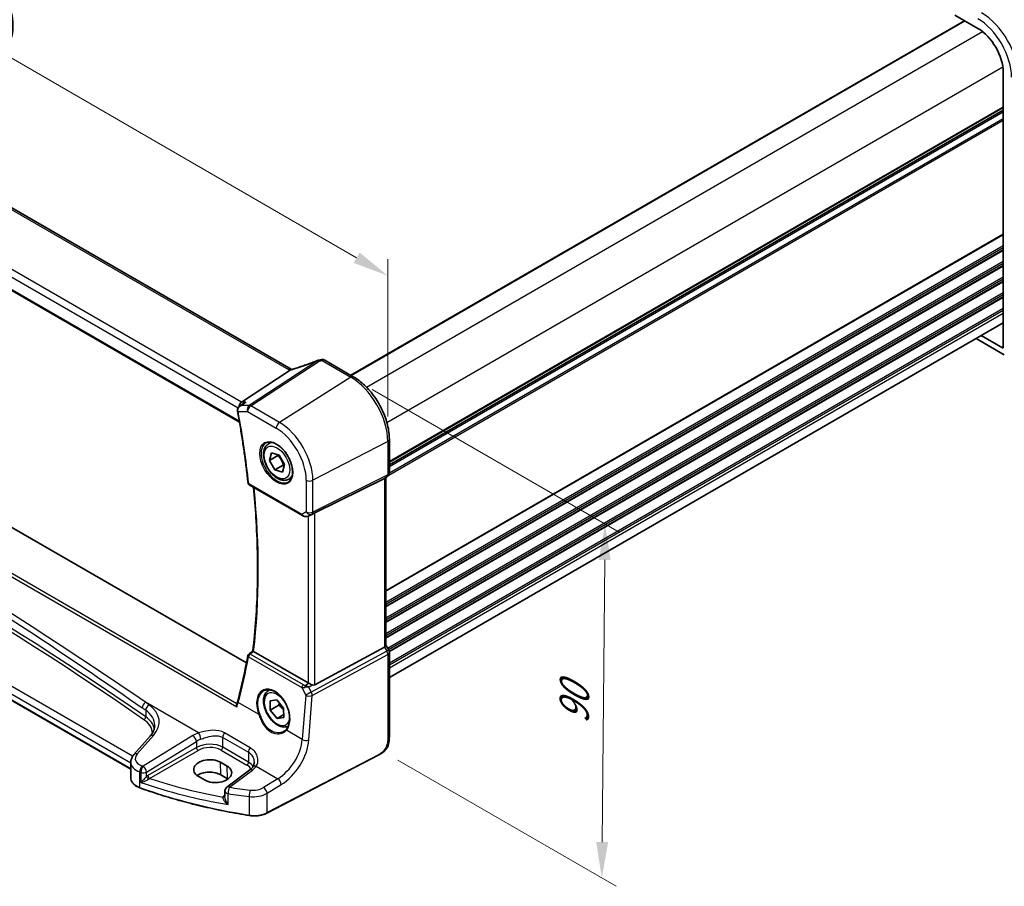
# Model space of a CAD drawing. Units: millimetres. Extents: x 0 to 6296, y 0 to 1124.
# Drawn here: x 261 to 466, y 287 to 467 of the extents above; entities that cross this region are included whole.
import ezdxf

# ---------------------------------------------------------------- set-up
doc = ezdxf.new("R2010")
doc.units = ezdxf.units.MM
for name, color, linetype, lineweight in [('Dimension (ISO)', 7, 'Continuous', 18), ('Visible (ISO)', 7, 'Continuous', 35), ('Visible Narrow (ISO)', 7, 'Continuous', 25)]:
    doc.layers.add(name, color=color, linetype=linetype, lineweight=lineweight)
doc.styles.add('Note Text (TK)', font='txt')
doc.dimstyles.new('Default - Method 1b (TK)', dxfattribs={"dimscale": 3, "dimtxt": 2.5, "dimasz": 2.5, "dimexe": 1, "dimexo": 1.5, "dimgap": 1, "dimtad": 1, "dimtoh": 1, "dimrnd": 1e-08, "dimdsep": 46, "dimtxsty": 'Note Text (TK)', "dimcen": 0.09, "dimdle": 5, "dimclrd": 100, "dimclre": 100, "dimclrt": 7, "dimadec": 1, "dimazin": 1, "dimtfac": 1, "dimtmove": 0, "dimatfit": 3, "dimfxl": 1, "dimtolj": 1, "dimlwd": -1, "dimlwe": -1, "dimarcsym": 0})

# ---------------------------------------------------------------- blocks, each defined once
blk = doc.blocks.new('*D15')
at = {"layer": 'Defpoints', "color": 0}
for p in [(168.03, 477.41), (337.66, 414.02), (337.66, 379.48)]:
    blk.add_point(p, dxfattribs=at)
at = {"layer": 'Dimension (ISO)', "color": 100}
for p, q in [((168.03, 482.61), (168.03, 515.42)), ((174.53, 508.2), (331.16, 417.77)), ((337.66, 384.67), (337.66, 417.48))]:
    blk.add_line(p, q, dxfattribs=at)
for points in [[(175.15, 509.29), (173.9, 507.12), (168.03, 511.95)], [(331.79, 418.85), (330.54, 416.69), (337.66, 414.02)]]:
    blk.add_solid(points, dxfattribs=at)
at = {"layer": 'Dimension (ISO)', "color": 7, "insert": (250.3, 471.45), "char_height": 7.5, "attachment_point": 4, "rotation": 330, "style": 'Note Text (TK)'}
blk.add_mtext('\\A1;{\\Q-30.000;\\W0.816;\\H0.816x; 240}', dxfattribs=at)
blk = doc.blocks.new('*D16')
at = {"layer": 'Defpoints', "color": 0}
for p in [(329.92, 392.88), (335.31, 315.56), (382.32, 288.42)]:
    blk.add_point(p, dxfattribs=at)
at = {"layer": 'Dimension (ISO)', "color": 100}
for p, q in [((334.4, 390.3), (385.97, 360.52)), ((382.92, 354.74), (382.39, 295.92)), ((339.78, 312.97), (385.3, 286.69))]:
    blk.add_line(p, q, dxfattribs=at)
for points in [[(381.67, 354.75), (384.17, 354.73), (382.99, 362.24)], [(381.14, 295.93), (383.64, 295.9), (382.32, 288.42)]]:
    blk.add_solid(points, dxfattribs=at)
at = {"layer": 'Dimension (ISO)', "color": 7, "insert": (376.54, 319.03), "char_height": 7.5, "attachment_point": 4, "rotation": 89.48, "style": 'Note Text (TK)'}
blk.add_mtext('\\A1;{\\Q29.480;\\W0.821;\\H0.816x; 90}', dxfattribs=at)

msp = doc.modelspace()

# ---------------------------------------------------------------- linework, layer by layer
at = {"layer": 'Visible (ISO)'}
for p, q in [((317.4931, 394.5099), (182.201, 472.6209)), ((455.9754, 468.3728), (460.772, 465.6035)), ((329.9414, 393.2523), (458.0146, 467.1955)), ((169.1514, 462.924), (306.7157, 383.5012)), ((466.0635, 456.4383), (466.0635, 399.0521)), ((337.9903, 374.6074), (466.0635, 448.5505)), ((308.1824, 333.2606), (175.46, 409.888)), ((337.9903, 330.2378), (466.0635, 404.1809)), ((460.4187, 400.9219), (466.2913, 397.5314)), ((465.9222, 398.9705), (461.4805, 401.5349)), ((330.4572, 392.9545), (324.5024, 396.3925)), ((307.119, 387.6577), (317.2747, 394.2902)), ((306.7609, 386.821), (307.6145, 387.4279)), ((284.0511, 311.1013), (160.6562, 382.3434)), ((312.7709, 378.9524), (313.3517, 379.2877)), ((337.9903, 372.9148), (337.9903, 379.9069)), ((312.9603, 375.5135), (313.4007, 377.075)), ((314.728, 376.5342), (312.9603, 375.5135)), ((313.4007, 377.075), (314.9827, 376.6291)), ((314.9827, 376.6291), (316.1243, 374.6217)), ((314.1019, 373.5062), (312.9603, 375.5135)), ((315.8697, 374.5268), (314.1019, 373.5062)), ((316.1243, 374.6217), (315.6839, 373.0602)), ((315.6839, 373.0602), (314.1019, 373.5062)), ((317.0209, 371.5911), (317.6017, 371.9265)), ((337.4903, 372.0488), (336.9903, 371.7601)), ((337.2832, 371.9292), (337.2832, 336.9236)), ((308.758, 370.3911), (319.8379, 363.9941)), ((322.4411, 364.5418), (336.9523, 371.7398)), ((321.1933, 363.9143), (321.8236, 364.2235)), ((337.2832, 336.9524), (337.8563, 335.9597)), ((321.0648, 329.089), (309.6761, 335.6643)), ((322.4411, 328.7039), (336.9523, 336.5931)), ((337.9903, 335.4597), (337.9903, 317.9145)), ((312.7709, 327.5131), (313.0383, 327.6675)), ((313.0988, 325.3433), (314.4817, 325.5477)), ((313.1594, 323.424), (313.0988, 325.3433)), ((314.4817, 325.5477), (315.9252, 323.8327)), ((314.9271, 324.4446), (313.1594, 323.424)), ((314.6029, 321.709), (313.1594, 323.424)), ((315.9252, 323.8327), (315.9858, 321.9134)), ((315.9674, 322.4968), (314.6029, 321.709)), ((315.9858, 321.9134), (314.6029, 321.709)), ((288.0779, 318.0127), (284.7018, 314.1708)), ((284.0511, 312.5486), (284.0511, 309.2664)), ((304.1523, 311.7647), (302.7381, 312.5812)), ((335.8277, 314.1157), (312.4507, 301.9632)), ((308.891, 310.9647), (304.0818, 307.3682)), ((298.1245, 309.6383), (299.5387, 308.8218)), ((304.2343, 309.1038), (302.82, 309.9203)), ((303.6807, 306.5674), (303.6807, 305.3975))]:
    msp.add_line(p, q, dxfattribs=at)
for centre, radius, start, end in [((324.0024, 395.5265), 1, 60, 100.496727), ((323.4011, 395.4208), 1, 99.44524, 111.541347), ((336.9903, 372.9148), 1, 300, 0), ((309.008, 370.8241), 0.5, 186.153245, 240), ((308.9753, 334.7267), 0.5, 128.046751, 169.375428), ((336.9903, 335.4597), 1, 0, 30), ((304.6807, 306.5674), 1, 126.78998, 180)]:
    msp.add_arc(centre, radius, start, end, dxfattribs=at)
for centre, major_axis, ratio, start_param, end_param in [((460.772, 459.4934), (-3.7417, 6.4808), 0.57735027, 3.92699082, 5.49778714), ((465.922, 399.134), (0.1001, -0.1734), 0.5766475, 5.49839613, 7.06797448), ((318.7766, 407.8791), (20.0051, 0.9387), 0.59410683, 4.90928222, 4.93928611), ((307.3227, 386.7674), (0.2635, 0.9834), 0.68850026, 0.65532613, 1.83460516), ((336.2832, 372.5066), (0.9239, -0.5334), 0.71743894, 5.83812635, 5.89048623), ((321.7719, 364.1523), (0.9998, 0.5352), 0.03327015, 0.8199497, 1.45876539), ((336.2832, 336.6844), (0.9964, 0.267), 0.31783725, 5.36046804, 6.19822608), ((-21512.0529, 10990.2593), (28671.5003, 2279.2807), 0.62531497, 5.52621888, 5.52626439), ((192.0372, 421.0214), (72.092, -152.1508), 0.62305488, 0.63612395, 0.70928162), ((321.7719, 329.5686), (-0.9987, -0.083), 0.6252357, 0.73345339, 0.80221822), ((321.7719, 329.9515), (0.6652, -1.2497), 0.59746816, 5.64964428, 6.28845997), ((300.4313, 311.1098), (3.261, 0.1563), 0.60672803, 0.75632678, 3.89791944), ((300.4355, 308.5436), (-3.3722, 0), 0.57735027, 3.92699082, 5.577744), ((301.8455, 310.2933), (-3.261, -0.1563), 0.60672803, 0.75632678, 3.89791944), ((301.8497, 307.7271), (-3.3722, 0), 0.57735027, 3.89806051, 3.92699082)]:
    msp.add_ellipse(centre, major_axis=major_axis, ratio=ratio, start_param=start_param, end_param=end_param, dxfattribs=at)
for points in [[(317.5228, 394.4459), (317.4668, 394.4344), (317.4111, 394.4033), (317.3581, 394.3539)], [(321.8236, 364.2236), (321.838, 364.2306), (321.8521, 364.2378), (321.866, 364.2452)], [(309.6589, 335.6747), (309.6646, 335.6711), (309.6703, 335.6676), (309.6761, 335.6643)]]:
    msp.add_open_spline(points, degree=3, dxfattribs=at)
for points, knots in [([(317.5919, 394.4606), (317.5884, 394.4621), (317.585, 394.4637), (317.5704, 394.4702), (317.5596, 394.4752), (317.5391, 394.4852), (317.5292, 394.4902), (317.5105, 394.5001), (317.5016, 394.505), (317.4931, 394.5099)], [-0.133830022, -0.133830022, -0.133830022, -0.133830022, -0.121441779, -0.121441779, -0.080961186, -0.080961186, -0.040480593, -0.040480593, 0, 0, 0, 0]), ([(318.0638, 394.588), (318.0263, 394.5761), (317.9888, 394.5647), (317.9143, 394.5427), (317.8773, 394.5322), (317.8039, 394.5122), (317.7676, 394.5027), (317.6957, 394.4846), (317.6603, 394.4761), (317.5906, 394.4602), (317.5563, 394.4528), (317.5228, 394.4459)], [0.923294824, 0.923294824, 0.923294824, 0.923294824, 0.988805615, 0.988805615, 1.054316407, 1.054316407, 1.119827198, 1.119827198, 1.18533799, 1.18533799, 1.250848781, 1.250848781, 1.250848781, 1.250848781]), ([(323.0339, 396.3509), (322.7082, 396.2224), (322.3808, 396.0958), (321.723, 395.8468), (321.3928, 395.7244), (320.7302, 395.4842), (320.3979, 395.3663), (319.7322, 395.1354), (319.3987, 395.0223), (318.7314, 394.8013), (318.3975, 394.6933), (318.0638, 394.588)], [0.681693487, 0.681693487, 0.681693487, 0.681693487, 0.730013755, 0.730013755, 0.778334022, 0.778334022, 0.826654289, 0.826654289, 0.874974556, 0.874974556, 0.923294824, 0.923294824, 0.923294824, 0.923294824]), ([(317.2747, 394.2902), (317.3071, 394.3114), (317.3346, 394.3323), (317.3571, 394.353), (317.3576, 394.3535), (317.3581, 394.3539)], [-0.5426836161, -0.5426836161, -0.5426836161, -0.5426836161, -0.5211963992, -0.5211963992, -0.5207117404, -0.5207117404, -0.5207117404, -0.5207117404]), ([(337.9903, 379.9069), (337.9903, 380.848), (337.8621, 381.8421), (337.3739, 383.8588), (337.0137, 384.8811), (336.0964, 386.8687), (335.5393, 387.8335), (334.2767, 389.6217), (333.5715, 390.4448), (332.0691, 391.8759), (331.2723, 392.484), (330.4572, 392.9545)], [6.28318531, 6.28318531, 6.28318531, 6.28318531, 6.59734457, 6.59734457, 6.91150384, 6.91150384, 7.2256631, 7.2256631, 7.53982237, 7.53982237, 7.85398163, 7.85398163, 7.85398163, 7.85398163]), ([(306.7609, 386.821), (306.7132, 386.7871), (306.6666, 386.7493), (306.5776, 386.665), (306.5352, 386.6188), (306.4559, 386.5154), (306.4189, 386.4578), (306.3555, 386.3305), (306.329, 386.2609), (306.2932, 386.1075), (306.2844, 386.0239), (306.2888, 385.9385)], [-0.0559878268, -0.0559878268, -0.0559878268, -0.0559878268, -0.0447902615, -0.0447902615, -0.0335926961, -0.0335926961, -0.0223951307, -0.0223951307, -0.0111975654, -0.0111975654, 0, 0, 0, 0]), ([(308.0584, 387.6577), (308.0565, 387.657), (308.0546, 387.6563), (307.9343, 387.6129), (307.8199, 387.5584), (307.6797, 387.4726), (307.6467, 387.4508), (307.6145, 387.4279)], [-0.162436525, -0.162436525, -0.162436525, -0.162436525, -0.1618323595, -0.1618323595, -0.124095502, -0.124095502, -0.1121319248, -0.1121319248, -0.1121319248, -0.1121319248]), ([(306.2888, 385.9385), (306.2893, 385.9285), (306.2899, 385.9185), (306.2915, 385.8984), (306.2924, 385.8884), (306.2944, 385.8684), (306.2956, 385.8583), (306.2982, 385.8383), (306.2996, 385.8283), (306.3027, 385.8083), (306.3044, 385.7983), (306.3063, 385.7884)], [0, 0, 0, 0, 0.00184409696, 0.00184409696, 0.00368819391, 0.00368819391, 0.00553229087, 0.00553229087, 0.00737638783, 0.00737638783, 0.00922048479, 0.00922048479, 0.00922048479, 0.00922048479]), ([(306.3063, 385.7884), (306.4937, 384.7732), (306.6732, 383.7604), (307.0158, 381.7402), (307.1791, 380.7328), (307.4894, 378.7236), (307.6364, 377.7219), (307.9142, 375.7248), (308.045, 374.7292), (308.2902, 372.7448), (308.4046, 371.7559), (308.5108, 370.7705)], [6.048915826, 6.048915826, 6.048915826, 6.048915826, 6.06937402, 6.06937402, 6.089832214, 6.089832214, 6.110290408, 6.110290408, 6.130748602, 6.130748602, 6.151206796, 6.151206796, 6.151206796, 6.151206796]), ([(317.0209, 371.5911), (316.7911, 371.4585), (316.5313, 371.38), (315.9713, 371.3306), (315.67, 371.3686), (315.0318, 371.5599), (314.6947, 371.7288), (314.0338, 372.1806), (313.7109, 372.4682), (313.1195, 373.1246), (312.8507, 373.4927), (312.3904, 374.2736), (312.1985, 374.6858), (311.9087, 375.5193), (311.8113, 375.9404), (311.7257, 376.7566), (311.7382, 377.1516), (311.8878, 377.8675), (312.022, 378.1917), (312.3721, 378.6609), (312.5579, 378.8294), (312.7709, 378.9524)], [2.60671421, 2.60671421, 2.60671421, 2.60671421, 2.86932279, 2.86932279, 3.15615747, 3.15615747, 3.48398766, 3.48398766, 3.82418538, 3.82418538, 4.1617262, 4.1617262, 4.4975313, 4.4975313, 4.834777, 4.834777, 5.17492592, 5.17492592, 5.50489817, 5.50489817, 5.74830687, 5.74830687, 5.74830687, 5.74830687]), ([(312.2584, 379.1454), (312.5141, 379.2788), (312.8149, 379.3372), (313.4628, 379.2886), (313.8034, 379.1932), (314.4945, 378.8645), (314.844, 378.6355), (315.5228, 378.064), (315.852, 377.7216), (316.4558, 376.9564), (316.7301, 376.5335), (317.1944, 375.6513), (317.3842, 375.1921), (317.6597, 374.2863), (317.7455, 373.8399), (317.8069, 373.0076), (317.7827, 372.6218), (317.6324, 371.9477), (317.506, 371.6607), (317.2226, 371.2771), (317.0858, 371.1488), (316.9318, 371.0508)], [3.95168604, 3.95168604, 3.95168604, 3.95168604, 4.30202145, 4.30202145, 4.6246083, 4.6246083, 4.93757234, 4.93757234, 5.25097983, 5.25097983, 5.56555189, 5.56555189, 5.88041447, 5.88041447, 6.19456055, 6.19456055, 6.50744561, 6.50744561, 6.82216596, 6.82216596, 7.04388825, 7.04388825, 7.04388825, 7.04388825]), ([(309.5159, 335.7838), (309.7797, 337.9678), (309.9912, 340.1904), (310.3087, 344.7065), (310.4148, 347.0001), (310.5211, 351.6522), (310.5214, 354.0107), (310.4162, 358.7862), (310.3107, 361.2031), (310.0188, 365.707), (309.8476, 367.7864), (309.6391, 369.8824)], [6.153508536, 6.153508536, 6.153508536, 6.153508536, 6.2053236, 6.2053236, 6.257138665, 6.257138665, 6.308953729, 6.308953729, 6.360768793, 6.360768793, 6.404481293, 6.404481293, 6.404481293, 6.404481293]), ([(319.8379, 363.9941), (319.8742, 363.9731), (319.9114, 363.9536), (319.9873, 363.9174), (320.026, 363.9007), (320.1046, 363.8702), (320.1445, 363.8563), (320.2251, 363.8315), (320.2659, 363.8205), (320.348, 363.8016), (320.3893, 363.7937), (320.4308, 363.7874)], [4.835491008, 4.835491008, 4.835491008, 4.835491008, 4.982354872, 4.982354872, 5.129218736, 5.129218736, 5.2760826, 5.2760826, 5.422946464, 5.422946464, 5.569810327, 5.569810327, 5.569810327, 5.569810327]), ([(320.4308, 363.7874), (320.4835, 363.7793), (320.5364, 363.7751), (320.6417, 363.7736), (320.6942, 363.7763), (320.7981, 363.7881), (320.8495, 363.7971), (320.9509, 363.821), (321.0009, 363.8359), (321.0987, 363.8711), (321.1466, 363.8914), (321.1933, 363.9143)], [0.786679196, 0.786679196, 0.786679196, 0.786679196, 0.935693481, 0.935693481, 1.084707766, 1.084707766, 1.23372205, 1.23372205, 1.382736335, 1.382736335, 1.53175062, 1.53175062, 1.53175062, 1.53175062]), ([(309.6589, 335.6747), (309.6251, 335.6964), (309.5975, 335.715), (309.5494, 335.7492), (309.5325, 335.7628), (309.518, 335.7775), (309.5156, 335.7815), (309.5159, 335.7838)], [-0.0863833746, -0.0863833746, -0.0863833746, -0.0863833746, -0.0711467137, -0.0711467137, -0.0525490415, -0.0525490415, -0.0408324821, -0.0408324821, -0.0408324821, -0.0408324821]), ([(321.866, 328.709), (321.766, 328.7512), (321.6553, 328.8014), (321.4259, 328.9093), (321.3072, 328.9671), (321.1741, 329.0328), (321.144, 329.0477), (321.1151, 329.062)], [0.4186015433, 0.4186015433, 0.4186015433, 0.4186015433, 0.4530214688, 0.4530214688, 0.4905261815, 0.4905261815, 0.5017410096, 0.5017410096, 0.5017410096, 0.5017410096]), ([(316.9283, 320.1021), (316.7223, 319.9991), (316.496, 319.9376), (315.9713, 319.8914), (315.67, 319.9293), (315.0318, 320.1206), (314.6947, 320.2895), (314.0338, 320.7414), (313.7109, 321.0289), (313.1195, 321.6853), (312.8507, 322.0535), (312.3904, 322.8343), (312.1985, 323.2465), (311.9087, 324.08), (311.8113, 324.5011), (311.7257, 325.3173), (311.7382, 325.7123), (311.8878, 326.4282), (312.022, 326.7524), (312.3721, 327.2216), (312.5579, 327.3901), (312.7709, 327.5131)], [2.95159486, 2.95159486, 2.95159486, 2.95159486, 3.17952984, 3.17952984, 3.46636452, 3.46636452, 3.79419471, 3.79419471, 4.13439243, 4.13439243, 4.47193325, 4.47193325, 4.80773835, 4.80773835, 5.14498405, 5.14498405, 5.48513297, 5.48513297, 5.81510522, 5.81510522, 6.05851392, 6.05851392, 6.05851392, 6.05851392]), ([(311.85, 327.4931), (311.9896, 327.5659), (312.1386, 327.6193), (312.451, 327.6856), (312.6142, 327.6991), (312.948, 327.6857), (313.1182, 327.6601), (313.4621, 327.5716), (313.6355, 327.5096), (313.9827, 327.3507), (314.1564, 327.2543), (314.5006, 327.0289), (314.6712, 326.9001), (315.005, 326.6128), (315.1684, 326.4543), (315.4837, 326.1113), (315.6357, 325.9267), (315.9242, 325.536), (316.0607, 325.3298), (316.3145, 324.9011), (316.4318, 324.6785), (316.6441, 324.2227), (316.739, 323.9895), (316.9038, 323.5186), (316.9737, 323.2809), (317.0868, 322.8075), (317.1299, 322.5718), (317.1883, 322.1087), (317.2036, 321.8813), (317.2064, 321.4408), (317.1938, 321.2277), (317.1417, 320.8213), (317.102, 320.628), (316.9972, 320.2655), (316.9318, 320.0964), (316.806, 319.8434), (316.7523, 319.7508), (316.6364, 319.5783), (316.5742, 319.4983), (316.5081, 319.4248)], [-0.75859894, -0.75859894, -0.75859894, -0.75859894, -0.58713658, -0.58713658, -0.41819553, -0.41819553, -0.25492275, -0.25492275, -0.09583381, -0.09583381, 0.06123601, 0.06123601, 0.21764494, 0.21764494, 0.37405394, 0.37405394, 0.53072918, 0.53072918, 0.6877404, 0.6877404, 0.84506213, 0.84506213, 1.00262001, 1.00262001, 1.16031274, 1.16031274, 1.31802951, 1.31802951, 1.47567904, 1.47567904, 1.63325101, 1.63325101, 1.79094139, 1.79094139, 1.94937641, 1.94937641, 2.05042976, 2.05042976, 2.15148311, 2.15148311, 2.15148311, 2.15148311]), ([(306.1743, 324.1097), (306.1739, 324.1109), (306.1734, 324.1122), (306.1461, 324.1912), (306.1271, 324.2719), (306.1097, 324.428), (306.1105, 324.5044), (306.1281, 324.5985), (306.1342, 324.622), (306.1419, 324.6444)], [-0.0004017113, -0.0004017113, -0.0004017113, -0.0004017113, 0, 0, 0.0247334986, 0.0247334986, 0.0487879732, 0.0487879732, 0.0572069921, 0.0572069921, 0.0572069921, 0.0572069921]), ([(306.3463, 325.3151), (306.3349, 325.2717), (306.323, 325.228), (306.2983, 325.1402), (306.2855, 325.0959), (306.2591, 325.007), (306.2455, 324.9622), (306.2173, 324.8722), (306.2028, 324.827), (306.173, 324.736), (306.1576, 324.6903), (306.1419, 324.6444)], [0, 0, 0, 0, 0.0182918712, 0.0182918712, 0.0365837423, 0.0365837423, 0.0548756135, 0.0548756135, 0.0731674846, 0.0731674846, 0.0914593558, 0.0914593558, 0.0914593558, 0.0914593558]), ([(288.0779, 318.0127), (288.2097, 318.1628), (288.3277, 318.3144), (288.5355, 318.6179), (288.6253, 318.7698), (288.7776, 319.0717), (288.84, 319.2217), (288.9387, 319.5182), (288.975, 319.6648), (289.023, 319.9543), (289.0348, 320.0973), (289.0348, 320.2389)], [-1.308996939, -1.308996939, -1.308996939, -1.308996939, -1.204277184, -1.204277184, -1.099557429, -1.099557429, -0.994837674, -0.994837674, -0.890117919, -0.890117919, -0.785398163, -0.785398163, -0.785398163, -0.785398163]), ([(316.5081, 319.4248), (316.485, 319.3992), (316.4611, 319.3741), (316.4117, 319.325), (316.3862, 319.3011), (316.3336, 319.2544), (316.3065, 319.2317), (316.2509, 319.1875), (316.2224, 319.166), (316.164, 319.1244), (316.1341, 319.1043), (316.1036, 319.0849)], [0, 0, 0, 0, 0.0175395925, 0.0175395925, 0.0350791851, 0.0350791851, 0.0526187776, 0.0526187776, 0.0701583702, 0.0701583702, 0.0876979627, 0.0876979627, 0.0876979627, 0.0876979627]), ([(337.9903, 317.9145), (337.9903, 317.6965), (337.9863, 317.4463), (337.9405, 316.9256), (337.8987, 316.6474), (337.7676, 316.1472), (337.6858, 315.9206), (337.4842, 315.5247), (337.3687, 315.3485), (337.1364, 315.0609), (337.0206, 314.9397), (336.7069, 314.651), (336.4981, 314.4975), (336.1286, 314.2709), (335.9753, 314.1924), (335.8277, 314.1157)], [0, 0, 0, 0, 0.080653531, 0.080653531, 0.172306884, 0.172306884, 0.243558144, 0.243558144, 0.305603654, 0.305603654, 0.359398328, 0.359398328, 0.446481219, 0.446481219, 0.506419319, 0.506419319, 0.506419319, 0.506419319]), ([(284.0511, 312.5486), (284.0511, 312.6699), (284.0612, 312.791), (284.1007, 313.0291), (284.13, 313.1459), (284.2055, 313.3727), (284.2517, 313.4826), (284.3583, 313.6941), (284.4188, 313.7956), (284.5517, 313.9898), (284.6242, 314.0825), (284.7018, 314.1708)], [0.785398163, 0.785398163, 0.785398163, 0.785398163, 0.890117919, 0.890117919, 0.994837674, 0.994837674, 1.099557429, 1.099557429, 1.204277184, 1.204277184, 1.308996939, 1.308996939, 1.308996939, 1.308996939]), ([(309.7741, 312.506), (309.7741, 312.4319), (309.7698, 312.3587), (309.753, 312.2157), (309.7404, 312.1458), (309.7075, 312.0106), (309.6871, 311.9452), (309.6391, 311.8198), (309.6115, 311.7598), (309.5493, 311.6454), (309.5149, 311.5911), (309.477, 311.5395)], [0.398728594, 0.398728594, 0.398728594, 0.398728594, 0.444125058, 0.444125058, 0.489521522, 0.489521522, 0.534917987, 0.534917987, 0.580314451, 0.580314451, 0.625710915, 0.625710915, 0.625710915, 0.625710915]), ([(309.477, 311.5395), (309.4491, 311.5016), (309.419, 311.4633), (309.3542, 311.3864), (309.3196, 311.3478), (309.2459, 311.2705), (309.2068, 311.2318), (309.1241, 311.1547), (309.0805, 311.1162), (308.989, 311.04), (308.941, 311.0021), (308.891, 310.9647)], [1.232531113, 1.232531113, 1.232531113, 1.232531113, 1.28971218, 1.28971218, 1.346893248, 1.346893248, 1.404074315, 1.404074315, 1.461255382, 1.461255382, 1.518436449, 1.518436449, 1.518436449, 1.518436449]), ([(284.0511, 309.2664), (284.0511, 309.0951), (284.0814, 308.9239), (284.1988, 308.5934), (284.2857, 308.434), (284.5086, 308.1334), (284.6446, 307.9921), (284.9586, 307.7309), (285.1366, 307.6111), (285.5274, 307.3959), (285.7402, 307.3006), (285.9664, 307.2188)], [3.92699082, 3.92699082, 3.92699082, 3.92699082, 4.12926459, 4.12926459, 4.33153835, 4.33153835, 4.53381212, 4.53381212, 4.73608589, 4.73608589, 4.93835966, 4.93835966, 4.93835966, 4.93835966]), ([(308.7892, 301.4562), (307.181, 301.7082), (305.5856, 301.9876), (302.426, 302.6002), (300.8618, 302.9333), (297.77, 303.6522), (296.2423, 304.0379), (293.2288, 304.8606), (291.7429, 305.2976), (288.8182, 306.2213), (287.3793, 306.708), (285.9664, 307.2188)], [1.050493479, 1.050493479, 1.050493479, 1.050493479, 1.109359913, 1.109359913, 1.168226346, 1.168226346, 1.227092779, 1.227092779, 1.285959213, 1.285959213, 1.344825646, 1.344825646, 1.344825646, 1.344825646]), ([(308.7892, 301.4562), (309.0411, 301.4167), (309.2995, 301.3918), (309.8196, 301.3721), (310.0812, 301.3773), (310.5979, 301.4176), (310.8529, 301.4526), (311.347, 301.5515), (311.586, 301.6154), (312.039, 301.7698), (312.253, 301.8604), (312.4507, 301.9632)], [5.232691828, 5.232691828, 5.232691828, 5.232691828, 5.432318548, 5.432318548, 5.631945269, 5.631945269, 5.831571989, 5.831571989, 6.031198709, 6.031198709, 6.23082543, 6.23082543, 6.23082543, 6.23082543])]:
    msp.add_open_spline(points, degree=3, knots=knots, dxfattribs=at)
for points, weights in [([(314.7993, 376.6808), (314.7656, 376.6096), (314.728, 376.5342)], [1.02068748414, 1.01114693335, 1]), ([(314.728, 376.5342), (315.5346, 375.6666), (315.8697, 374.5268)], [1, 1.15470053838, 1]), ([(315.8697, 374.5268), (315.9857, 374.517), (316.0914, 374.505)], [1, 1.01537739835, 1.02769773714]), ([(315.0002, 324.9316), (314.9761, 324.7061), (314.9271, 324.4446)], [1.05194599126, 1.03302163582, 1]), ([(314.9271, 324.4446), (315.558, 323.9693), (315.9372, 323.4545)], [1, 1.09682153672, 1.07244879615])]:
    msp.add_rational_spline(points, weights, degree=2, dxfattribs=at)
at = {"layer": 'Visible Narrow (ISO)'}
for p, q in [((181.664, 472.5489), (316.9561, 394.4379)), ((330, 393.2185), (458.0732, 467.1616)), ((170.1582, 465.1429), (306.4277, 386.4677)), ((307.119, 387.6577), (170.995, 466.249)), ((333.2293, 390.7555), (461.7329, 464.9471)), ((306.6831, 383.6891), (169.0921, 463.1273)), ((337.4719, 383.4071), (465.9755, 457.5987)), ((337.9903, 375.3249), (466.0635, 449.2681)), ((337.9903, 375.1559), (466.0635, 449.0991)), ((337.9903, 374.679), (466.0635, 448.6221)), ((337.9903, 374.253), (466.0635, 448.1961)), ((337.856, 372.4143), (466.0635, 446.4349)), ((337.9899, 372.8892), (466.0635, 446.8325)), ((337.2832, 348.3806), (466.0635, 422.7319)), ((337.2832, 348.2116), (466.0635, 422.5629)), ((337.2832, 345.945), (466.0635, 420.2964)), ((337.2832, 345.5474), (466.0635, 419.8988)), ((337.2832, 345.1146), (466.0635, 419.4659)), ((337.2832, 344.9456), (466.0635, 419.2969)), ((337.2832, 342.6791), (466.0635, 417.0304)), ((337.2832, 342.2814), (466.0635, 416.6328)), ((337.2832, 341.8486), (466.0635, 416.1999)), ((337.2832, 341.6796), (466.0635, 416.0309)), ((337.2832, 339.4131), (466.0635, 413.7644)), ((337.2832, 339.0154), (466.0635, 413.3668)), ((337.2832, 338.5826), (466.0635, 412.934)), ((337.2832, 338.4136), (466.0635, 412.765)), ((337.6319, 336.3484), (466.0635, 410.4984)), ((337.804, 336.0502), (466.0635, 410.1008)), ((337.9592, 335.7069), (466.0635, 409.668)), ((337.9859, 335.5533), (466.0635, 409.499)), ((337.9903, 333.2893), (466.0635, 407.2325)), ((337.9903, 332.8917), (466.0635, 406.8348)), ((306.1852, 324.7732), (167.2325, 404.9976)), ((337.9903, 332.2671), (466.0635, 406.2102)), ((166.6409, 404.6693), (306.1743, 324.1097)), ((466.0635, 399.0639), (465.9222, 398.9705)), ((323.0483, 396.311), (308.7508, 386.9735)), ((309.0666, 386.8773), (323.3641, 396.2148)), ((323.9654, 396.3205), (329.9202, 392.8825)), ((329.9202, 392.8825), (315.071, 383.4107)), ((308.7508, 386.9735), (307.0963, 386.9735)), ((308.0584, 387.6577), (307.119, 387.6577)), ((315.071, 383.4107), (309.0666, 386.8773)), ((284.4275, 313.8048), (161.5542, 384.7458)), ((306.4444, 385.675), (308.3965, 385.675)), ((308.3965, 385.675), (314.4009, 382.2084)), ((160.6147, 383.699), (284.0511, 312.433)), ((284.0511, 311.169), (160.6147, 382.435)), ((337.6594, 379.4779), (322.0319, 371.3539)), ((337.6594, 379.4779), (337.6594, 372.4858)), ((321.8251, 364.2769), (337.4526, 372.0286)), ((337.6594, 372.4858), (322.0319, 364.7341)), ((337.4526, 372.0286), (336.9523, 371.7398)), ((319.7344, 364.223), (308.6544, 370.62)), ((320.6557, 371.3748), (320.6557, 364.7549)), ((322.0319, 364.7341), (322.0319, 371.3539)), ((336.9523, 371.7398), (336.9523, 336.5931)), ((320.6557, 364.7549), (319.7344, 364.223)), ((321.0648, 363.859), (321.0648, 329.089)), ((321.2278, 363.932), (321.8251, 364.2769)), ((321.866, 364.2452), (321.2278, 363.932)), ((322.4411, 328.7039), (322.4411, 364.5418)), ((320.0529, 328.7021), (308.9445, 335.1156)), ((337.4526, 335.7266), (321.7045, 327.1649)), ((321.9113, 326.469), (337.6594, 335.0306)), ((336.9523, 336.5931), (337.4526, 335.7266)), ((337.8563, 335.9597), (337.4526, 335.7266)), ((337.6594, 335.0306), (337.6594, 317.4854)), ((308.6231, 334.5589), (319.7315, 328.1455)), ((320.4274, 328.5838), (321.1151, 329.062)), ((321.166, 328.2222), (321.866, 328.709)), ((319.7315, 328.1455), (320.5378, 326.5625)), ((321.7045, 327.1649), (321.166, 328.2222)), ((298.187, 318.6728), (287.123, 325.0605)), ((310.7159, 322.5726), (306.4775, 325.0196)), ((320.5378, 326.5625), (319.8295, 317.3109)), ((321.203, 317.2173), (321.9113, 326.469)), ((287.1591, 323.3965), (287.1591, 322.0132)), ((308.9701, 315.5828), (303.6065, 318.6795)), ((319.8295, 317.3109), (316.5159, 319.2239)), ((285.3913, 314.2885), (288.7674, 318.1304)), ((297.0032, 318.1153), (286.6244, 311.7236)), ((287.3552, 310.5167), (297.734, 316.9084)), ((297.734, 316.9084), (297.734, 315.6228)), ((303.2389, 317.7511), (308.6026, 314.6544)), ((303.2389, 315.6815), (303.2389, 317.7511)), ((297.734, 315.6228), (287.6296, 309.7891)), ((287.9827, 309.1775), (298.087, 315.0113)), ((302.9039, 315.0804), (308.2675, 311.9837)), ((308.6026, 312.5848), (303.2389, 315.6815)), ((308.6026, 314.6544), (308.6026, 312.5848)), ((302.82, 309.9203), (302.7381, 312.5812)), ((335.8692, 314.2073), (312.4923, 302.0548)), ((285.9282, 307.309), (285.9282, 310.5339)), ((286.158, 310.4554), (286.158, 308.3463)), ((287.3552, 309.5957), (287.3552, 310.5167)), ((304.2343, 309.1038), (304.1523, 311.7647)), ((304.619, 307.3452), (309.4282, 310.9417)), ((310.221, 311.7249), (314.7222, 309.1261)), ((314.7222, 309.1261), (311.7615, 307.3028)), ((312.4923, 306.0959), (315.453, 307.9193)), ((312.4923, 302.0548), (312.4923, 306.0959)), ((303.6807, 305.7377), (303.5844, 305.6699)), ((304.3669, 303.7162), (304.3669, 306.0192)), ((308.7677, 305.4087), (308.7677, 301.5423))]:
    msp.add_line(p, q, dxfattribs=at)
for centre, major_axis, ratio, start_param, end_param in [((461.5161, 459.923), (-5.4724, 9.4785), 0.57735027, 3.92699082, 5.49778714), ((460.772, 459.4934), (4.9731, -8.6137), 0.57735027, 0.78539816, 2.35619449), ((324.0024, 395.5265), (-0.1822, 0.9833), 0.17565226, 5.61907576, 6.28318531), ((324.0024, 395.5265), (0.5, 0.866), 0.57735027, 0, 0.83775804), ((316.9931, 393.6439), (0.5, 0.866), 0.57735027, 0, 0.83775804), ((318.3703, 395.34), (1.9992, 0.0958), 0.60672809, 3.89792125, 4.1035486), ((318.0545, 395.1832), (1.9895, 0.7076), 0.2893161, 4.25418244, 4.58860107), ((318.4581, 401.4395), (20.8897, 7.4303), 0.2893161, 4.58860107, 4.83020241), ((318.3649, 393.6343), (-0.301, 0.9536), 0.23122033, 0, 0.30059093), ((323.4011, 395.4208), (-0.3672, 0.9302), 0.00445231, 0, 0.2922046), ((323.4011, 395.4208), (-0.5468, 0.8373), 0.55343369, 5.46703367, 5.93003426), ((323.4011, 395.4208), (-0.1641, 0.9864), 0.15276635, 5.6220898, 6.28318531), ((318.7739, 408.5271), (20.9911, 1.006), 0.60672809, 4.90367938, 4.93312557), ((329.9572, 392.0885), (0.5, 0.866), 0.57735027, 0, 0.83775804), ((329.9202, 383.9461), (5.4724, -9.4785), 0.57735027, 0.78539816, 2.35619449), ((-416.7038, -59.1084), (918.5761, 44.0232), 0.60672809, 0.66985554, 0.84280165), ((-416.7223, -58.7114), (-919.0764, -44.0219), 0.60671264, 3.81146562, 3.98441173), ((309.1036, 386.0833), (0, -1), 0.77459667, 3.61448687, 5.13292332), ((309.1036, 386.0833), (0.5, 0.866), 0.57735027, 0.83775804, 2.35619449), ((309.1036, 386.0833), (-0.5468, 0.8373), 0.55343369, 5.46703367, 5.93003426), ((306.7881, 385.9641), (-0.4993, -0.0256), 0.30880678, 0, 0.70207625), ((306.798, 385.8792), (-0.4917, -0.0908), 0.42755772, 0, 0.6927689), ((190.9931, 420.5159), (-83.929, 145.3693), 0.57735027, 4.05896933, 4.1612603), ((315.108, 382.6167), (-0.5, -0.866), 0.57735027, 3.97935069, 5.49778714), ((314.4009, 374.986), (4.4228, -7.6606), 0.57735027, 0.78539816, 2.35619449), ((315.071, 375.3729), (-4.9221, 8.5254), 0.57735027, 3.92699082, 5.49778714), ((314.5374, 375.0648), (2.3374, -4.0485), 0.57735027, 3.11689743, 6.30788053), ((314.8959, 375.2717), (-2.125, 3.6806), 0.57735027, 5.81049268, 6.28318531), ((336.9903, 379.9069), (1, 0), 0.57735027, 5.44542727, 6.28318531), ((314.8959, 375.2717), (2.125, -3.6806), 0.57735027, 0, 0.47269263), ((336.9903, 372.9148), (0.4444, -0.8958), 0.55872753, 0.03644158, 0.82070454), ((336.9903, 372.9148), (0.5, -0.866), 0.81649658, 6.23082543, 6.28318531), ((336.9903, 372.9148), (1, 0), 0.57735027, 5.44542727, 6.28318531), ((309.008, 370.8241), (-0.4971, -0.0536), 0.49635251, 0, 0.72757057), ((309.008, 370.8241), (-0.25, -0.433), 0.57735027, 5.49778714, 6.28318531), ((192.0537, 421.1282), (-83.8634, 145.2557), 0.57735027, 3.79845253, 4.04881268), ((321.3628, 371.783), (-1, 0), 0.57735027, 0.78539816, 2.30383461), ((320.0879, 364.4271), (-0.25, -0.433), 0.57735027, 5.49778714, 6.28318531), ((320.4105, 364.6133), (-0.9474, 0.5252), 0.66537905, 1.19049789, 1.9248172), ((320.7654, 364.8183), (-0.9799, -0.4672), 0.92065832, 0.81974057, 1.6038577), ((320.5061, 364.2816), (-0.0753, -0.4943), 0.12648686, 5.83644332, 6.28318531), ((321.3628, 365.1631), (-1, 0), 0.57735027, 0.78539816, 2.30383461), ((321.3628, 365.1631), (0.5, -0.866), 0.81649658, 4.71238898, 6.23082543), ((320.7654, 364.8183), (-0.1103, -0.9984), 0.9844766, 0.55908849, 0.5981342), ((321.3628, 365.1631), (0.4444, -0.8958), 0.55872753, 0.03644158, 0.82070454), ((308.9753, 334.7267), (0.25, 0.433), 0.57735027, 0.87266463, 2.26892803), ((308.9753, 334.7267), (-0.3082, 0.3938), 0.56726288, 5.42064773, 6.28318531), ((336.9903, 335.4597), (0.4776, -0.8786), 0.53370151, 0.80021487, 1.58447784), ((336.9903, 335.4597), (1, 0), 0.57735027, 5.44542727, 6.28318531), ((192.2464, 420.227), (71.6722, -152.0027), 0.6252338, 0.63962043, 0.71296642), ((308.9753, 334.7267), (-0.4914, 0.0922), 0.59218055, 0, 0.88862912), ((320.0837, 328.3132), (-0.25, -0.433), 0.57735027, 4.01425728, 5.41052068), ((320.3489, 328.9804), (-0.5679, 0.1772), 0.63123783, 1.2285452, 1.90129735), ((313.7824, 323.1916), (-2.0965, 4.4461), 0.62523539, 3.3982541, 7.70122033), ((314.5423, 323.6283), (1.875, -3.2476), 0.57735027, 1.60097965, 7.03520296), ((314.8959, 323.8325), (-2.125, 3.6806), 0.57735027, 6.13320955, 6.28318531), ((320.3797, 328.5915), (1.0027, 0.2226), 0.40783814, 3.92265508, 4.59540722), ((320.4582, 328.1949), (-0.0445, -0.498), 0.20440093, 3.83474198, 4.80207129), ((320.7037, 327.9553), (1.0656, 0.1021), 0.23231611, 1.09989817, 1.8840153), ((320.7037, 327.9553), (-0.9429, 0.5364), 0.43836483, 4.46100245, 5.24511958), ((321.2422, 326.898), (-0.8911, -0.4539), 0.03311357, 4.15013891, 5.60700819), ((321.2422, 326.898), (-0.4776, 0.8786), 0.53370151, 3.94180752, 4.72607049), ((287.1847, 324.2827), (0.5705, 0.8213), 0.62008287, 0.92272809, 2.40657548), ((-416.784, -82.8809), (-919.2228, -76.4381), 0.6252357, 3.78857299, 3.78982152), ((306.8297, 325.1874), (-0.4834, 0.1277), 0.62769427, 0, 0.93310849), ((321.2422, 326.898), (0.9971, -0.0763), 0.52746551, 3.96905598, 5.48769185), ((-416.7223, -83.6587), (918.221, 76.446), 0.62528443, 0.64691435, 0.64816288), ((287.9246, 323.768), (0.5716, 0.8206), 0.62067589, 0.92351864, 2.4073754), ((281.0348, 319.7843), (7.9858, 0.7564), 0.63078087, 6.22351286, 6.92243797), ((280.9732, 320.5621), (-8.9879, -0.7474), 0.6252357, 2.5660491, 3.78857299), ((310.8568, 322.6397), (-0.1882, -0.0676), 0.12342101, 0.68192879, 2.16989366), ((286.7763, 321.8274), (-0.2847, -0.411), 0.62243648, 0.8871311, 2.40576337), ((281.0533, 318.3247), (7.4968, 0.3593), 0.60672809, 6.27604771, 6.95304085), ((281.0348, 318.7217), (-7.9971, -0.358), 0.6049485, 3.25238051, 3.81343941), ((300.3489, 315.9513), (-4.9933, -0.4152), 0.6252357, 5.10757716, 5.39348249), ((298.2486, 317.895), (-0.3317, 0.9434), 0.30435455, 4.02498235, 5.56685191), ((303.946, 318.1593), (0.5, 0.866), 0.57735027, 1.2862632, 2.35619449), ((316.6568, 319.291), (-0.1487, 0.1338), 0.75519772, 0, 1.26696077), ((288.829, 317.3526), (-0.7512, 0.6601), 0.65597814, 5.30643611, 6.28318531), ((297.0648, 317.3374), (-0.5244, 0.8515), 0.49401856, 3.91402987, 5.4802648), ((300.4105, 315.1735), (3.9908, 0.4253), 0.63620919, 1.95023717, 2.2361425), ((300.4105, 313.8988), (-3.9987, -0.1665), 0.60316074, 3.90187964, 5.42031609), ((314.2325, 314.9755), (-4.1032, -6.2865), 0.61049654, 0.9060632, 2.3023266), ((314.9017, 314.5465), (4.6008, 7.1545), 0.60672809, 4.04332685, 5.43959025), ((320.5339, 317.6464), (-0.9971, 0.0763), 0.52746551, 0.82746332, 2.3460992), ((336.9903, 317.9145), (1, 0), 0.57735027, 5.44542727, 6.28318531), ((285.453, 313.5107), (-0.7512, 0.6601), 0.65597814, 5.30643611, 6.28318531), ((298.0685, 315.4083), (-0.25, 0.433), 0.51542127, 0.78676769, 2.35482496), ((300.429, 313.5018), (3.4985, 0.1677), 0.60672809, 0.75632859, 2.27476504), ((302.8854, 315.4774), (0.25, 0.433), 0.57735027, 3.97935069, 5.49778714), ((309.3097, 315.0626), (0.5, 0.866), 0.57735027, 1.2862632, 2.35619449), ((288.0511, 312.7001), (3.9972, 0.2433), 0.61381849, 3.10424614, 4.11561498), ((287.9894, 313.4779), (-2.996, -0.2491), 0.6252357, 5.70764176, 7.24260938), ((308.249, 312.3807), (0.25, 0.433), 0.57735027, 3.97935069, 5.49778714), ((305.7741, 310.8021), (-3.9987, -0.1665), 0.60316074, 3.44167951, 3.90187964), ((335.7354, 314.2931), (0.0922, -0.1775), 0.54634285, 0, 0.81024256), ((286.4589, 311.0232), (0.3241, 0.946), 0.44454744, 0.77296791, 2.25872178), ((331.0378, 357.9756), (84.8885, 6.9678), 0.624708, 4.10172916, 4.10491569), ((286.686, 310.9458), (-0.3218, -0.9468), 0.4424949, 3.91345634, 5.39927309), ((286.686, 310.9458), (1, 0), 0.57735027, 4.15614803, 5.44542727), ((330.9762, 358.7534), (-83.8867, -6.9756), 0.6252357, 0.95942407, 0.9626106), ((286.686, 310.9458), (-0.5244, 0.8515), 0.49401856, 3.91402987, 5.4802648), ((305.7927, 310.405), (3.4985, 0.1677), 0.60672809, 0.28171493, 0.75632859), ((309.4899, 310.1638), (-0.5989, 0.8008), 0.55422158, 5.4329486, 6.28318531), ((305.7125, 312.8546), (-4.9933, -0.4152), 0.6252357, 2.35660959, 2.64251493), ((310.2826, 310.9471), (-0.8056, 0.5924), 0.68624483, 5.24809363, 6.28318531), ((288.0511, 309.2664), (-4, 0), 0.57735027, 0, 1.01136884), ((331.0378, 353.5233), (84.965, 4.0214), 0.60639374, 4.12745512, 4.3645288), ((287.6897, 309.3811), (-0.321, 0.3833), 0.36454326, 0.70971177, 2.2079572), ((287.9642, 309.5745), (-0.25, 0.433), 0.51542127, 0.78676769, 2.35482496), ((331.0008, 354.3173), (-83.9645, -4.024), 0.60672809, 1.00407482, 1.20513464), ((314.7838, 308.3483), (-0.5244, 0.8515), 0.49401856, 3.91402987, 5.4802648), ((286.0344, 307.4069), (-0.068, -0.1881), 0.43331559, 5.40768929, 6.28318531), ((331.0378, 348.9028), (-85, 0), 0.57735027, 1.01136884, 1.30570101), ((304.6807, 306.5674), (-1, 0), 0.57735027, 0, 1.25162905), ((304.6807, 306.5674), (-0.5989, 0.8008), 0.55422158, 5.4329486, 6.28318531), ((304.6807, 306.5674), (0.1551, 0.9879), 0.2786877, 0.70926345, 2.2021274), ((330.9762, 358.7534), (-83.8867, -6.9756), 0.6252357, 1.19968428, 1.25375624), ((309.0297, 305.9659), (0.1191, 0.9929), 0.23880884, 0.69985781, 2.19495957), ((309.8157, 307.8234), (3.9972, 0.2433), 0.61381849, 4.40994715, 5.40808075), ((309.7541, 308.6012), (-2.996, -0.2491), 0.6252357, 1.25375624, 2.25188984), ((311.8231, 306.525), (-0.5244, 0.8515), 0.49401856, 3.91402987, 5.4802648), ((304.6992, 305.0938), (1.4994, 0.0719), 0.60672809, 2.3794848, 2.83161393), ((303.2394, 305.6998), (0.4528, -0.212), 0.75720832, 5.09157865, 6.21689428), ((303.5659, 306.0669), (0.2881, -0.4086), 0.57577104, 5.44693975, 5.71067978), ((331.0378, 357.9756), (84.8885, 6.9678), 0.624708, 4.34198937, 4.39606133), ((309.8157, 303.771), (-4, 0), 0.57735027, 1.30570101, 2.30383461), ((312.3584, 302.1406), (0.0922, -0.1775), 0.54634285, 0, 0.81024256), ((308.8201, 301.6538), (-0.031, -0.1976), 0.21392313, 5.34472706, 6.28318531)]:
    msp.add_ellipse(centre, major_axis=major_axis, ratio=ratio, start_param=start_param, end_param=end_param, dxfattribs=at)
for centre, major_axis in [((314.4009, 374.986), (-2.4374, 4.2216)), ((314.5423, 375.0676), (1.875, -3.2476))]:
    msp.add_ellipse(centre, major_axis=major_axis, ratio=0.57735027, dxfattribs=at)
for points, knots in [([(287.123, 325.0605), (280.0053, 329.8986), (272.756, 334.7683), (255.0994, 346.2422), (244.5704, 352.764), (222.769, 365.351), (211.4864, 371.3987), (192.1923, 381.2341), (184.3064, 385.1249), (176.3177, 389.034)], [0, 0, 0, 0, 3.27795904, 3.27795904, 7.84538243, 7.84538243, 12.52747027, 12.52747027, 15.69076487, 15.69076487, 15.69076487, 15.69076487]), ([(175.735, 387.8147), (183.7895, 383.9605), (191.7264, 380.1278), (211.11, 370.4135), (222.4134, 364.4157), (244.1911, 351.8423), (254.6773, 345.2865), (272.207, 333.7164), (279.3873, 328.796), (286.4199, 323.9107)], [-15.69076487, -15.69076487, -15.69076487, -15.69076487, -12.52747027, -12.52747027, -7.84538243, -7.84538243, -3.27795904, -3.27795904, 0, 0, 0, 0]), ([(306.412, 385.845), (306.403, 385.9195), (306.4034, 385.9953), (306.4258, 386.1853), (306.4599, 386.2955), (306.5692, 386.5261), (306.6528, 386.6388), (306.8521, 386.8344), (306.9702, 386.9151), (307.0963, 386.9735)], [0, 0, 0, 0, 0.0117669892, 0.0117669892, 0.0305941719, 0.0305941719, 0.0550695094, 0.0550695094, 0.0812936342, 0.0812936342, 0.0812936342, 0.0812936342]), ([(306.4444, 385.675), (306.4372, 385.7024), (306.4308, 385.7303), (306.42, 385.787), (306.4155, 385.8158), (306.412, 385.845)], [-0.00922048479, -0.00922048479, -0.00922048479, -0.00922048479, -0.00461024239, -0.00461024239, 0, 0, 0, 0]), ([(308.9445, 335.1156), (309.0182, 335.1733), (309.092, 335.231), (309.1657, 335.2887), (309.33, 335.4173), (309.4942, 335.5459), (309.6585, 335.6744)], [0.214641958, 0.214641958, 0.214641958, 0.214641958, 0.248753332, 0.248753332, 0.248753332, 0.324741022, 0.324741022, 0.324741022, 0.324741022]), ([(310.9698, 322.6586), (310.8124, 323.1006), (310.6998, 323.5515), (310.5362, 324.6951), (310.5644, 325.3694), (310.8916, 326.58), (311.2246, 327.0862), (311.7286, 327.4253), (311.7885, 327.4609), (311.8501, 327.4928)], [-2.15148311, -2.15148311, -2.15148311, -2.15148311, -1.85102506, -1.85102506, -1.37029217, -1.37029217, -0.82900071, -0.82900071, -0.75859894, -0.75859894, -0.75859894, -0.75859894]), ([(310.7159, 322.5726), (310.8261, 322.2729), (310.9458, 321.9721), (311.3658, 321.0272), (311.71, 320.4094), (312.5244, 319.4069), (312.9935, 319.0179), (313.9885, 318.5551), (314.5075, 318.4697), (315.3647, 318.5497), (315.7166, 318.6603), (316.206, 318.9404), (316.3745, 319.0723), (316.5159, 319.2239)], [-0.979339656, -0.979339656, -0.979339656, -0.979339656, -0.881149644, -0.881149644, -0.663922635, -0.663922635, -0.454200413, -0.454200413, -0.252333563, -0.252333563, -0.09705137, -0.09705137, 0, 0, 0, 0]), ([(316.1036, 319.0849), (316.0863, 319.0739), (316.0689, 319.0632), (315.7592, 318.8779), (315.4177, 318.7632), (314.5873, 318.6703), (314.0856, 318.7462), (313.1291, 319.1871), (312.6811, 319.5637), (311.908, 320.5404), (311.5838, 321.1447), (311.1875, 322.0701), (311.0744, 322.3649), (310.9698, 322.6586)], [0.087697963, 0.087697963, 0.087697963, 0.087697963, 0.09705137, 0.09705137, 0.252333563, 0.252333563, 0.454200413, 0.454200413, 0.663922635, 0.663922635, 0.881149644, 0.881149644, 0.979339656, 0.979339656, 0.979339656, 0.979339656]), ([(303.6065, 318.6795), (302.9023, 319.0861), (302.0164, 319.2454), (300.498, 319.2022), (299.8732, 319.1074), (298.897, 318.8851), (298.5308, 318.783), (298.187, 318.6728)], [0, 0, 0, 0, 0.298765216, 0.298765216, 0.499965204, 0.499965204, 0.625715197, 0.625715197, 0.625715197, 0.625715197]), ([(298.681, 317.3744), (298.9823, 317.4859), (299.3001, 317.5966), (300.1405, 317.8566), (300.6715, 317.9896), (301.9465, 318.1483), (302.6756, 318.0763), (303.2389, 317.7511)], [-0.625715197, -0.625715197, -0.625715197, -0.625715197, -0.499965204, -0.499965204, -0.298765216, -0.298765216, 0, 0, 0, 0]), ([(337.6594, 317.4854), (337.6594, 317.1808), (337.6454, 316.8124), (337.5373, 316.394), (337.3971, 315.8519), (337.1099, 315.2783), (336.7588, 314.8756), (336.4727, 314.5474), (336.1619, 314.3595), (335.8692, 314.2073)], [0, 0, 0, 0, 0.29837783, 0.29837783, 0.29837783, 0.685014, 0.685014, 0.685014, 1, 1, 1, 1]), ([(308.6026, 314.6544), (308.7663, 314.5598), (308.9158, 314.4456), (309.2602, 314.1058), (309.4284, 313.8546), (309.6797, 313.2848), (309.7542, 312.9625), (309.773, 312.5967), (309.7741, 312.5513), (309.7741, 312.506)], [0, 0, 0, 0, 0.08683566, 0.08683566, 0.225772717, 0.225772717, 0.37724829, 0.37724829, 0.398728594, 0.398728594, 0.398728594, 0.398728594]), ([(310.221, 311.7249), (310.5131, 312.1663), (310.6192, 312.7316), (310.4917, 313.6559), (310.3755, 314.0097), (310.0272, 314.6448), (309.8051, 314.9295), (309.3638, 315.3272), (309.1748, 315.4646), (308.9701, 315.5828)], [-0.625710915, -0.625710915, -0.625710915, -0.625710915, -0.37724829, -0.37724829, -0.225772717, -0.225772717, -0.08683566, -0.08683566, 0, 0, 0, 0]), ([(287.3552, 309.5957), (287.3064, 309.5471), (287.2541, 309.4945), (287.115, 309.3533), (287.0272, 309.2633), (286.8261, 309.0555), (286.715, 308.9395), (286.4742, 308.686), (286.3481, 308.5518), (286.208, 308.4005), (286.1827, 308.3731), (286.158, 308.3463)], [-0.242847121, -0.242847121, -0.242847121, -0.242847121, -0.212093526, -0.212093526, -0.162887776, -0.162887776, -0.0989203, -0.0989203, -0.017702972, -0.017702972, 0.000777531, 0.000777531, 0.000777531, 0.000777531]), ([(286.158, 308.3463), (286.1949, 308.3569), (286.2325, 308.3682), (286.4388, 308.4325), (286.6185, 308.4965), (286.9509, 308.6307), (287.1007, 308.6965), (287.3639, 308.8244), (287.4761, 308.883), (287.6481, 308.9821), (287.7112, 309.021), (287.7684, 309.059)], [-0.000777531, -0.000777531, -0.000777531, -0.000777531, 0.017702972, 0.017702972, 0.0989203, 0.0989203, 0.162887776, 0.162887776, 0.212093526, 0.212093526, 0.242847121, 0.242847121, 0.242847121, 0.242847121]), ([(287.6296, 309.7891), (287.5832, 309.7623), (287.5369, 309.7326), (287.4452, 309.668), (287.3998, 309.6331), (287.3552, 309.5957)], [0, 0, 0, 0, 0.0187663047, 0.0187663047, 0.0375326094, 0.0375326094, 0.0375326094, 0.0375326094]), ([(287.7684, 309.059), (287.8033, 309.0823), (287.8387, 309.1038), (287.9103, 309.1434), (287.9464, 309.1614), (287.9827, 309.1775)], [-0.0375326094, -0.0375326094, -0.0375326094, -0.0375326094, -0.0187663047, -0.0187663047, 0, 0, 0, 0]), ([(303.2579, 305.3028), (303.2461, 305.2747), (303.239, 305.2429), (303.233, 305.1531), (303.2416, 305.0915), (303.2809, 304.9539), (303.314, 304.8768), (303.3931, 304.7295), (303.4381, 304.658), (303.5676, 304.475), (303.6592, 304.3648), (303.8488, 304.1612), (303.9455, 304.0673), (304.1493, 303.8859), (304.2569, 303.7983), (304.3669, 303.7162)], [0, 0, 0, 0, 0.021239, 0.021239, 0.0552214, 0.0552214, 0.092736633, 0.092736633, 0.126777985, 0.126777985, 0.180061441, 0.180061441, 0.228339777, 0.228339777, 0.27737637, 0.27737637, 0.27737637, 0.27737637]), ([(304.3669, 303.7162), (304.2925, 303.8232), (304.2208, 303.9357), (304.0868, 304.1656), (304.0243, 304.2833), (303.9043, 304.535), (303.848, 304.6695), (303.772, 304.8891), (303.7467, 304.9741), (303.7052, 305.147), (303.69, 305.2362), (303.6817, 305.3454), (303.6807, 305.372), (303.6807, 305.3976)], [-0.27737637, -0.27737637, -0.27737637, -0.27737637, -0.228339777, -0.228339777, -0.180061441, -0.180061441, -0.126777985, -0.126777985, -0.092736633, -0.092736633, -0.0552214, -0.0552214, -0.042688695, -0.042688695, -0.042688695, -0.042688695])]:
    msp.add_open_spline(points, degree=3, knots=knots, dxfattribs=at)
for points in [[(307.0963, 386.9735), (306.975, 386.9432), (306.8611, 386.8922), (306.761, 386.821)], [(307.0963, 386.9735), (307.417, 387.2016), (307.7377, 387.4296), (308.0584, 387.6577)], [(309.6585, 335.6744), (309.6586, 335.6745), (309.6588, 335.6746), (309.6589, 335.6747)], [(306.1743, 324.1097), (306.2944, 324.4217), (306.3958, 324.7261), (306.4775, 325.0196)]]:
    msp.add_open_spline(points, degree=3, dxfattribs=at)

# ---------------------------------------------------------------- dimensions: what is measured, and where the dimension line sits
at = {"layer": 'Dimension (ISO)', "color": 100}
for base, p1, p2, angle, text, override, picture, middle in [((337.6594, 414.0192), (168.0318, 477.4124), (337.6594, 379.4779), 150, '{\\Q-30.000;\\W0.816;\\H0.816x; 240}', {"dimtoh": 0, "dimdec": 2, "dimlfac": 1.224745, "dimtp": 0, "dimtm": 0, "dimtdec": 2, "dimtofl": 0, "dimatfit": 1}, '*D15', (252.8456, 462.9864)), ((382.3196, 288.4163), (329.9202, 392.8825), (335.3078, 315.5586), 89.479959, '{\\Q29.480;\\W0.821;\\H0.816x; 90}', {"dimtoh": 0, "dimdec": 2, "dimlfac": 1.16407, "dimtp": 0, "dimtm": 0, "dimtdec": 2, "dimtofl": 0, "dimatfit": 1}, '*D16', (382.6547, 325.3295))]:
    dim = msp.add_linear_dim(base=base, p1=p1, p2=p2, angle=angle, text=text, dimstyle='Default - Method 1b (TK)', override=override, dxfattribs=at)
    dim.commit()
    dim.dimension.update_dxf_attribs({"geometry": picture, "text_midpoint": middle, "dimtype": 160})

doc.saveas('drawing.dxf')
